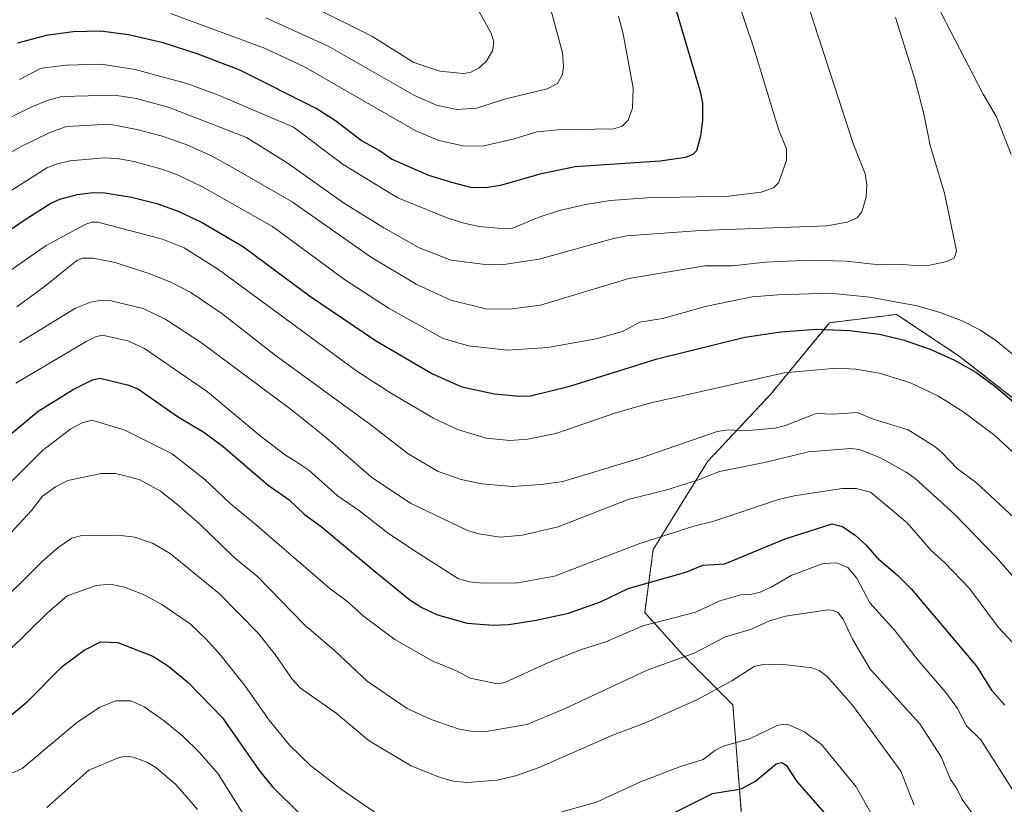
# Model space of a CAD drawing. Units: metres. Extents: x 668339 to 671798, y 4751316 to 4753713.
# Drawn here: x 668879 to 669099, y 4752505 to 4752681 of the extents above; entities that cross this region are included whole.
import ezdxf

# ---------------------------------------------------------------- set-up
doc = ezdxf.new("R2010")
doc.units = ezdxf.units.M
doc.header["$MEASUREMENT"] = 0
doc.linetypes.add('TRAZOS', pattern=[0.75, 0.5, -0.25])
for name, color, linetype, lineweight in [('Arbolado forestal', 92, 'TRAZOS', 0), ('Arbolado forestal CxS', 92, 'Continuous', 0), ('Curva de nivel maestra', 36, 'Continuous', 30), ('Curva de nivel normal', 36, 'Continuous', 0)]:
    doc.layers.add(name, color=color, linetype=linetype, lineweight=lineweight)

# ---------------------------------------------------------------- blocks, each defined once
blk = doc.blocks.new('*U154')
at = {"layer": 'Arbolado forestal CxS', "color": 92, "linetype": 'Continuous', "lineweight": 0}
blk.add_polyline3d([(669110.99, 4752588.65, 1075.72), (669089.35, 4752605.58, 1075.18), (669075.24, 4752614.99, 1077.72), (669060.19, 4752613.11, 1075.09), (669047.01, 4752597.11, 1067.55), (669032.9, 4752582.06, 1061.02), (669020.67, 4752562.3, 1052.93), (669018.79, 4752548.19, 1046), (669027.26, 4752538.78, 1039.89), (669038.55, 4752527.49, 1032.55), (669040.43, 4752503.03, 1021.06)], dxfattribs=at)
blk = doc.blocks.new('*U159')
at = {"layer": 'Curva de nivel normal', "color": 36, "linetype": 'Continuous', "lineweight": 0}
blk.add_polyline3d([(668878.67, 4752667.59, 1095), (668883.34, 4752670.09, 1095), (668884.16, 4752670.25, 1095), (668889.13, 4752670.82, 1095), (668896.95, 4752671.07, 1095), (668904.57, 4752669.87, 1095), (668916.35, 4752666.63, 1095), (668923.27, 4752664.13, 1095), (668940.05, 4752656.9, 1095), (668951.21, 4752648.59, 1095), (668963.46, 4752641.12, 1095), (668974.24, 4752636.7, 1095), (668978.23, 4752635.39, 1095), (668981.68, 4752634.67, 1095), (668986.66, 4752634.19, 1095), (668989.16, 4752634.33, 1095), (668995.12, 4752636.79, 1095), (668999.64, 4752638.22, 1095), (669005.5, 4752639.62, 1095), (669011.02, 4752640.51, 1095), (669019.31, 4752641.11, 1095), (669037.61, 4752641.47, 1095), (669044.84, 4752642.38, 1095), (669047.61, 4752643.37, 1095), (669048.75, 4752644.49, 1095), (669050.58, 4752649.49, 1095), (669050.55, 4752652.04, 1095), (669048.87, 4752656.24, 1095), (669043.15, 4752674.84, 1095), (669035.98, 4752696.11, 1095)], dxfattribs=at)
blk = doc.blocks.new('*U161')
at = {"layer": 'Curva de nivel normal', "color": 36, "linetype": 'Continuous', "lineweight": 0}
blk.add_polyline3d([(668943.97, 4752684.1, 1115), (668957.6, 4752677.32, 1115), (668967.06, 4752671.4, 1115), (668972.87, 4752669.47, 1115), (668978.06, 4752668.92, 1115), (668979.63, 4752669.21, 1115), (668981.67, 4752670.22, 1115), (668983.25, 4752671.65, 1115), (668984.66, 4752674.01, 1115), (668984.95, 4752675.99, 1115), (668984.37, 4752678.01, 1115), (668973.89, 4752696.74, 1115)], dxfattribs=at)
blk = doc.blocks.new('*U162')
at = {"layer": 'Curva de nivel normal', "color": 36, "linetype": 'Continuous', "lineweight": 0}
blk.add_polyline3d([(668933.88, 4752681.41, 1110), (668947.8, 4752675.08, 1110), (668967.16, 4752663.99, 1110), (668972.14, 4752661.83, 1110), (668976.64, 4752660.87, 1110), (668981.11, 4752661.19, 1110), (668987.68, 4752663.26, 1110), (668996.89, 4752665.55, 1110), (668999.2, 4752666.74, 1110), (669000.33, 4752668.76, 1110), (669000.58, 4752670.6, 1110), (669000.34, 4752673.59, 1110), (668997.83, 4752682.98, 1110)], dxfattribs=at)
blk = doc.blocks.new('*U163')
at = {"layer": 'Curva de nivel normal', "color": 36, "linetype": 'Continuous', "lineweight": 0}
blk.add_polyline3d([(668877.82, 4752599.59, 1055), (668893.75, 4752608.97, 1055), (668895.7, 4752609.95, 1055), (668897.21, 4752610.29, 1055), (668902.92, 4752609.07, 1055), (668906.67, 4752607.37, 1055), (668920.75, 4752597.63, 1055), (668932.58, 4752587.79, 1055), (668938.28, 4752583.46, 1055), (668940.62, 4752582.03, 1055), (668943.49, 4752580.07, 1055), (668949.84, 4752574.43, 1055), (668954.86, 4752570.98, 1055), (668961.38, 4752565.89, 1055), (668967.55, 4752561.77, 1055), (668977.02, 4752555.76, 1055), (668979.5, 4752555.06, 1055), (668982.48, 4752554.73, 1055), (668990.33, 4752554.8, 1055), (668998.58, 4752556.35, 1055), (669017.69, 4752563.67, 1055), (669029.8, 4752567.52, 1055), (669034.01, 4752568.55, 1055), (669048.75, 4752573.49, 1055), (669052.27, 4752574.36, 1055), (669063.02, 4752576, 1055), (669066.19, 4752575.94, 1055), (669069.39, 4752575.15, 1055), (669077.62, 4752568.26, 1055), (669082.99, 4752562.05, 1055), (669086.02, 4752559.35, 1055), (669091.55, 4752553.6, 1055), (669098.05, 4752544.82, 1055), (669102.27, 4752540.38, 1055)], dxfattribs=at)
blk = doc.blocks.new('*U172')
at = {"layer": 'Curva de nivel normal', "color": 36, "linetype": 'Continuous', "lineweight": 0}
blk.add_polyline3d([(668865.1, 4752653.55, 1090), (668881.39, 4752661.47, 1090), (668885.11, 4752662.98, 1090), (668888.12, 4752663.8, 1090), (668899.97, 4752664.11, 1090), (668904.88, 4752663.34, 1090), (668912.16, 4752661.32, 1090), (668929.5, 4752654.59, 1090), (668938.65, 4752648.93, 1090), (668951.28, 4752639.96, 1090), (668960.32, 4752634.34, 1090), (668968.26, 4752629.86, 1090), (668975.37, 4752627.12, 1090), (668982.45, 4752626.24, 1090), (668987.22, 4752626.18, 1090), (668995.09, 4752627.38, 1090), (669011.76, 4752632, 1090), (669014.8, 4752632.55, 1090), (669031.26, 4752633.74, 1090), (669059.62, 4752634.85, 1090), (669064.18, 4752635.64, 1090), (669066.38, 4752636.59, 1090), (669067.4, 4752637.93, 1090), (669068.42, 4752641.25, 1090), (669068.52, 4752644.04, 1090), (669068.15, 4752646.47, 1090), (669065.46, 4752653.25, 1090), (669054.52, 4752687.01, 1090)], dxfattribs=at)
blk = doc.blocks.new('*U181')
at = {"layer": 'Curva de nivel normal', "color": 36, "linetype": 'Continuous', "lineweight": 0}
blk.add_polyline3d([(669104.61, 4752566.53, 1065), (669093.1, 4752577.27, 1065), (669088.89, 4752580.36, 1065), (669085.39, 4752584.04, 1065), (669083.8, 4752585.39, 1065), (669077.79, 4752589.15, 1065), (669070.04, 4752591.47, 1065), (669066.37, 4752593.03, 1065), (669061.07, 4752592.61, 1065), (669057.18, 4752592.81, 1065), (669050.36, 4752590.08, 1065), (669047.98, 4752589.47, 1065), (669041.22, 4752588.88, 1065), (669037.47, 4752589.15, 1065), (669035.04, 4752588.71, 1065), (669018.21, 4752582.88, 1065), (669000.43, 4752577.56, 1065), (668995.56, 4752576.86, 1065), (668989.09, 4752576.41, 1065), (668982.26, 4752576.98, 1065), (668977.64, 4752578.02, 1065), (668972.46, 4752579.81, 1065), (668965.76, 4752583.74, 1065), (668957.43, 4752590.26, 1065), (668935.63, 4752606.05, 1065), (668924, 4752615.18, 1065), (668917.02, 4752619.85, 1065), (668912.55, 4752622.19, 1065), (668907.88, 4752624.06, 1065), (668900.09, 4752626.62, 1065), (668895.18, 4752627.59, 1065), (668892.78, 4752627.54, 1065), (668891.5, 4752627.03, 1065), (668884.29, 4752621.22, 1065), (668878.05, 4752616.71, 1065)], dxfattribs=at)
blk = doc.blocks.new('*U191')
at = {"layer": 'Curva de nivel normal', "color": 36, "linetype": 'Continuous', "lineweight": 0}
blk.add_polyline3d([(668870.68, 4752571.47, 1045), (668883.84, 4752584.5, 1045), (668890.16, 4752589.33, 1045), (668892.72, 4752590.65, 1045), (668894.85, 4752591.28, 1045), (668902.09, 4752589.13, 1045), (668912.86, 4752583.75, 1045), (668920.16, 4752578.01, 1045), (668925.8, 4752572.65, 1045), (668931.34, 4752568.1, 1045), (668948.3, 4752553.51, 1045), (668952.23, 4752550.56, 1045), (668955.75, 4752547.39, 1045), (668962.76, 4752542.14, 1045), (668971.28, 4752537.27, 1045), (668976.46, 4752535.21, 1045), (668979.64, 4752533.51, 1045), (668985.76, 4752532.18, 1045), (668987.45, 4752532.54, 1045), (668997.18, 4752536.98, 1045), (669004.59, 4752539.93, 1045), (669010.08, 4752541.63, 1045), (669018.36, 4752545.2, 1045), (669030.23, 4752548.3, 1045), (669035.61, 4752550.81, 1045), (669040.29, 4752552.16, 1045), (669042.46, 4752552.19, 1045), (669044.62, 4752552.74, 1045), (669047.15, 4752553.84, 1045), (669051.58, 4752556.45, 1045), (669058.74, 4752559.17, 1045), (669061.77, 4752559.33, 1045), (669064.32, 4752558.27, 1045), (669066.32, 4752555.88, 1045), (669069.26, 4752550.38, 1045), (669074.83, 4752544.19, 1045), (669080.21, 4752537.25, 1045), (669086.29, 4752530.27, 1045), (669088.84, 4752526.65, 1045), (669090.9, 4752522.8, 1045), (669094.08, 4752519.64, 1045), (669103.49, 4752504.88, 1045)], dxfattribs=at)
blk = doc.blocks.new('*U194')
at = {"layer": 'Curva de nivel normal', "color": 36, "linetype": 'Continuous', "lineweight": 0}
blk.add_polyline3d([(668849.74, 4752606.16, 1070), (668884.62, 4752630.43, 1070), (668893.39, 4752635.09, 1070), (668894.81, 4752635.62, 1070), (668896.18, 4752635.66, 1070), (668910.71, 4752631.82, 1070), (668915.58, 4752629.87, 1070), (668923.27, 4752625.03, 1070), (668954.29, 4752602.26, 1070), (668962.03, 4752597.26, 1070), (668971.44, 4752591.75, 1070), (668976.84, 4752589.2, 1070), (668983.23, 4752587.22, 1070), (668988.52, 4752586.69, 1070), (668992.56, 4752587, 1070), (668998.89, 4752588.26, 1070), (669012.11, 4752592.87, 1070), (669019.82, 4752595.1, 1070), (669050.03, 4752601.92, 1070), (669061.74, 4752602.96, 1070), (669066.09, 4752602.71, 1070), (669071.41, 4752601.82, 1070), (669078.35, 4752599.63, 1070), (669084.49, 4752596.73, 1070), (669090.08, 4752593.22, 1070), (669097.21, 4752587.88, 1070), (669101.1, 4752584.26, 1070)], dxfattribs=at)
blk = doc.blocks.new('*U199')
at = {"layer": 'Curva de nivel normal', "color": 36, "linetype": 'Continuous', "lineweight": 0}
for points in [[(668871.71, 4752535.19, 1030), (668884.86, 4752548.06, 1030), (668889.36, 4752551.95, 1030), (668895.87, 4752554.27, 1030), (668899.05, 4752554.52, 1030), (668902.22, 4752553.88, 1030), (668906.75, 4752552.07, 1030), (668910.52, 4752550.01, 1030), (668916.93, 4752545.63, 1030), (668920.55, 4752542.17, 1030), (668923.86, 4752538.45, 1030), (668929.32, 4752531.6, 1030), (668934.62, 4752524.04, 1030), (668939.13, 4752518.48, 1030), (668943.98, 4752513.87, 1030), (668950.75, 4752508.6, 1030), (668960.73, 4752501.72, 1030)], [(668995.13, 4752502.09, 1030), (669007.95, 4752505.73, 1030), (669017.83, 4752510.23, 1030), (669026.83, 4752513.68, 1030), (669031.91, 4752515.23, 1030), (669034.47, 4752517.26, 1030), (669036.37, 4752518.24, 1030), (669042.24, 4752519.87, 1030), (669048.43, 4752522.85, 1030), (669049.91, 4752523.17, 1030), (669051.11, 4752523.03, 1030), (669054.56, 4752521.48, 1030), (669058.43, 4752518.62, 1030), (669066.16, 4752509.12, 1030), (669071.85, 4752499.04, 1030)]]:
    blk.add_polyline3d(points, dxfattribs=at)
blk = doc.blocks.new('*U200')
at = {"layer": 'Curva de nivel normal', "color": 36, "linetype": 'Continuous', "lineweight": 0}
blk.add_polyline3d([(668874.5, 4752511.04, 1020), (668879.25, 4752513.26, 1020), (668891.46, 4752523.47, 1020), (668896.65, 4752526.97, 1020), (668900.23, 4752528.42, 1020), (668903.71, 4752528.42, 1020), (668906.59, 4752527.09, 1020), (668911.1, 4752523.9, 1020), (668915.24, 4752520.49, 1020), (668918.94, 4752516.93, 1020), (668923.17, 4752512.04, 1020), (668928.63, 4752503.3, 1020)], dxfattribs=at)
blk = doc.blocks.new('*U202')
at = {"layer": 'Curva de nivel normal', "color": 36, "linetype": 'Continuous', "lineweight": 0}
blk.add_polyline3d([(668875.63, 4752564.9, 1040), (668881.33, 4752571.07, 1040), (668883.82, 4752574.27, 1040), (668886.69, 4752576.31, 1040), (668889.5, 4752577.77, 1040), (668896.99, 4752579.31, 1040), (668900.14, 4752579.32, 1040), (668905.47, 4752577.96, 1040), (668910.22, 4752575.38, 1040), (668913.86, 4752572.56, 1040), (668918.98, 4752568.06, 1040), (668926.67, 4752560.57, 1040), (668932.05, 4752556.21, 1040), (668942.56, 4752545.4, 1040), (668949.24, 4752539.7, 1040), (668956.58, 4752532.84, 1040), (668965.54, 4752526.7, 1040), (668970.92, 4752524.23, 1040), (668976.94, 4752522.12, 1040), (668980.17, 4752521.51, 1040), (668982.78, 4752521.43, 1040), (668992.35, 4752523.11, 1040), (669000.94, 4752526.66, 1040), (669019.32, 4752535.27, 1040), (669029.85, 4752539.11, 1040), (669036.89, 4752542.71, 1040), (669042.69, 4752544.44, 1040), (669046.77, 4752546.32, 1040), (669050.35, 4752547.36, 1040), (669059.87, 4752548.8, 1040), (669061.12, 4752548.64, 1040), (669062.03, 4752548.16, 1040), (669063.24, 4752546.72, 1040), (669065.38, 4752542.22, 1040), (669069.31, 4752535.52, 1040), (669080.45, 4752523.26, 1040), (669085.19, 4752515.89, 1040), (669087.31, 4752510.8, 1040), (669088.74, 4752508.76, 1040), (669089.9, 4752506.3, 1040), (669093.31, 4752501.69, 1040)], dxfattribs=at)
blk = doc.blocks.new('*U211')
at = {"layer": 'Curva de nivel normal', "color": 36, "linetype": 'Continuous', "lineweight": 0}
blk.add_polyline3d([(668866.94, 4752645.69, 1085), (668878.76, 4752652.42, 1085), (668885.44, 4752655.73, 1085), (668889.22, 4752657.05, 1085), (668898.83, 4752657.63, 1085), (668904.97, 4752656.4, 1085), (668910.44, 4752654.95, 1085), (668916.01, 4752653.04, 1085), (668921.72, 4752650.47, 1085), (668925.74, 4752648.25, 1085), (668939.76, 4752640.17, 1085), (668957.31, 4752627.91, 1085), (668967.52, 4752621.72, 1085), (668975.32, 4752618.2, 1085), (668983.45, 4752616.13, 1085), (668989.18, 4752616.19, 1085), (668995.44, 4752617.06, 1085), (669015.23, 4752622.99, 1085), (669032.27, 4752625.87, 1085), (669038.47, 4752625.83, 1085), (669045.83, 4752626.71, 1085), (669055.73, 4752627.11, 1085), (669063.83, 4752626.89, 1085), (669071.42, 4752626.08, 1085), (669076, 4752626.24, 1085), (669079.21, 4752625.94, 1085), (669082.71, 4752625.99, 1085), (669086.5, 4752626.86, 1085), (669088.24, 4752627.68, 1085), (669088.63, 4752629.25, 1085), (669085.99, 4752642.11, 1085), (669082.73, 4752652.82, 1085), (669081.3, 4752659.93, 1085), (669079.3, 4752667.65, 1085), (669074.98, 4752681.5, 1085)], dxfattribs=at)
blk = doc.blocks.new('*U214')
at = {"layer": 'Curva de nivel normal', "color": 36, "linetype": 'Continuous', "lineweight": 0}
blk.add_polyline3d([(668878.67, 4752608.69, 1060), (668891.22, 4752616.36, 1060), (668894.57, 4752617.72, 1060), (668897.12, 4752618.15, 1060), (668899.18, 4752618.03, 1060), (668906.37, 4752616.27, 1060), (668911.46, 4752613.87, 1060), (668919.46, 4752608.6, 1060), (668939.62, 4752593.58, 1060), (668947.1, 4752587.59, 1060), (668957.59, 4752578.47, 1060), (668966.31, 4752572.71, 1060), (668979.03, 4752566.55, 1060), (668981.58, 4752565.82, 1060), (668986.38, 4752565.08, 1060), (668991.36, 4752565.5, 1060), (668999.37, 4752567.37, 1060), (669015.09, 4752573.51, 1060), (669023.73, 4752575.66, 1060), (669030.84, 4752577.92, 1060), (669035.52, 4752579.79, 1060), (669046.01, 4752581.87, 1060), (669055.46, 4752584.15, 1060), (669064.96, 4752584.97, 1060), (669066.93, 4752584.69, 1060), (669071.64, 4752582.82, 1060), (669077.37, 4752579.66, 1060), (669079.36, 4752578.24, 1060), (669088.23, 4752570.21, 1060), (669097.62, 4752560.49, 1060), (669105.62, 4752551.29, 1060)], dxfattribs=at)
blk = doc.blocks.new('*U219')
at = {"layer": 'Curva de nivel normal', "color": 36, "linetype": 'Continuous', "lineweight": 0}
blk.add_polyline3d([(668912.52, 4752682.41, 1105), (668933.56, 4752674.6, 1105), (668942.41, 4752670.49, 1105), (668967.34, 4752656.15, 1105), (668972.64, 4752653.91, 1105), (668978.06, 4752652.78, 1105), (668982.43, 4752652.7, 1105), (668989.52, 4752654.29, 1105), (668994.63, 4752655.86, 1105), (668999.32, 4752656.36, 1105), (669011.82, 4752656.54, 1105), (669013.7, 4752657.17, 1105), (669015.05, 4752658.52, 1105), (669016.04, 4752661.16, 1105), (669016.18, 4752665.7, 1105), (669013.94, 4752677.85, 1105), (669012.92, 4752681.79, 1105)], dxfattribs=at)
blk = doc.blocks.new('*U220')
at = {"layer": 'Curva de nivel normal', "color": 36, "linetype": 'Continuous', "lineweight": 0}
for points in [[(668845.7, 4752622.97, 1080), (668884.8, 4752647.8, 1080), (668887.2, 4752648.74, 1080), (668889.92, 4752649.35, 1080), (668897.73, 4752650.03, 1080), (668900.54, 4752649.91, 1080), (668904.35, 4752649.21, 1080), (668910.74, 4752647.47, 1080), (668914.2, 4752646.19, 1080), (668919.5, 4752643.62, 1080), (668935.38, 4752634.64, 1080), (668951.47, 4752622.76, 1080), (668961.53, 4752616.32, 1080), (668973.59, 4752609.55, 1080), (668979.3, 4752607.96, 1080), (668988.01, 4752606.96, 1080), (668997.09, 4752607.54, 1080), (669007.87, 4752609.48, 1080), (669013.78, 4752611.13, 1080), (669017.71, 4752613.23, 1080), (669022.73, 4752614.09, 1080), (669032.73, 4752616.85, 1080), (669042.83, 4752618.88, 1080), (669048.69, 4752619.37, 1080), (669060.25, 4752619.72, 1080), (669069.2, 4752618.83, 1080), (669079.84, 4752616.89, 1080), (669084.96, 4752615.43, 1080), (669090.07, 4752613.47, 1080), (669094, 4752611.46, 1080), (669097.45, 4752609.16, 1080), (669105.63, 4752602.47, 1080)], [(669100.91, 4752650.81, 1080), (669097.59, 4752659.22, 1080), (669094.63, 4752664.29, 1080), (669085.11, 4752682.64, 1080)]]:
    blk.add_polyline3d(points, dxfattribs=at)
blk = doc.blocks.new('*U224')
at = {"layer": 'Curva de nivel normal', "color": 36, "linetype": 'Continuous', "lineweight": 0}
blk.add_polyline3d([(668872.52, 4752548.59, 1035), (668883.67, 4752559.56, 1035), (668887.32, 4752562.76, 1035), (668890.36, 4752564.86, 1035), (668892.66, 4752565.44, 1035), (668900.69, 4752565.48, 1035), (668904.49, 4752565.06, 1035), (668908.58, 4752563.68, 1035), (668912.42, 4752561.42, 1035), (668923.45, 4752552.35, 1035), (668932.12, 4752543.59, 1035), (668935.96, 4752538.81, 1035), (668939.78, 4752533.28, 1035), (668941.6, 4752531.26, 1035), (668949.6, 4752525.6, 1035), (668957.04, 4752519.47, 1035), (668966.45, 4752513.81, 1035), (668972.9, 4752511.2, 1035), (668975.95, 4752510.42, 1035), (668979, 4752510.09, 1035), (668985.74, 4752510.6, 1035), (668989.84, 4752511.61, 1035), (668995.09, 4752513.48, 1035), (669011.41, 4752520.61, 1035), (669019.11, 4752523.56, 1035), (669030.63, 4752528.73, 1035), (669038.29, 4752532.88, 1035), (669043.27, 4752536.09, 1035), (669045.63, 4752536.58, 1035), (669049.98, 4752536.52, 1035), (669056.25, 4752535.8, 1035), (669057.87, 4752535.2, 1035), (669059.65, 4752533.84, 1035), (669065.33, 4752527.41, 1035), (669076.19, 4752512.64, 1035), (669079.19, 4752505.03, 1035)], dxfattribs=at)
blk = doc.blocks.new('*U234')
at = {"layer": 'Curva de nivel normal', "color": 36, "linetype": 'Continuous', "lineweight": 0}
blk.add_polyline3d([(668884.78, 4752504.53, 1015), (668894.21, 4752512.9, 1015), (668900.98, 4752515.74, 1015), (668902.67, 4752516.01, 1015), (668904.13, 4752515.8, 1015), (668907.21, 4752514.65, 1015), (668909.22, 4752513.45, 1015), (668913.67, 4752509.68, 1015), (668918.52, 4752504.03, 1015)], dxfattribs=at)
blk = doc.blocks.new('*U243')
at = {"layer": 'Curva de nivel maestra', "color": 36, "linetype": 'Continuous', "lineweight": 30}
blk.add_polyline3d([(668857.58, 4752620.81, 1075), (668879.49, 4752635.96, 1075), (668885.7, 4752639.88, 1075), (668887.7, 4752640.77, 1075), (668891.56, 4752641.86, 1075), (668895.18, 4752642.3, 1075), (668897.81, 4752642.21, 1075), (668903.78, 4752641.25, 1075), (668909.42, 4752639.85, 1075), (668914.23, 4752638.13, 1075), (668919.58, 4752635.56, 1075), (668928.86, 4752630.08, 1075), (668943.66, 4752619.14, 1075), (668958.44, 4752609.12, 1075), (668971.25, 4752601.63, 1075), (668977.76, 4752598.78, 1075), (668985.08, 4752597.17, 1075), (668990.75, 4752596.63, 1075), (668993.16, 4752596.72, 1075), (669002, 4752598.88, 1075), (669021.6, 4752605.02, 1075), (669041.22, 4752609.86, 1075), (669049.25, 4752611.05, 1075), (669057.21, 4752611.67, 1075), (669064.7, 4752611.4, 1075), (669071.4, 4752610.52, 1075), (669076.9, 4752609.21, 1075), (669082.72, 4752607.2, 1075), (669088.18, 4752604.76, 1075), (669093.01, 4752602.02, 1075), (669097.19, 4752598.99, 1075), (669101.94, 4752594.97, 1075)], dxfattribs=at)
blk = doc.blocks.new('*U251')
at = {"layer": 'Curva de nivel maestra', "color": 36, "linetype": 'Continuous', "lineweight": 30}
blk.add_polyline3d([(669024.04, 4752689.17, 1100), (669031.24, 4752664.95, 1100), (669031.69, 4752662.29, 1100), (669031.72, 4752658.49, 1100), (669031.31, 4752654.88, 1100), (669030.36, 4752651.62, 1100), (669029.58, 4752650.77, 1100), (669027.9, 4752650.13, 1100), (669022.21, 4752649.31, 1100), (669003.19, 4752648.06, 1100), (668995.25, 4752646.38, 1100), (668986.43, 4752643.87, 1100), (668983.09, 4752643.3, 1100), (668979.77, 4752643.43, 1100), (668975.58, 4752644.56, 1100), (668970.37, 4752646.12, 1100), (668962.03, 4752649.78, 1100), (668959.27, 4752651.73, 1100), (668955.24, 4752653.94, 1100), (668949.44, 4752658.35, 1100), (668945.12, 4752661.1, 1100), (668928.06, 4752669.72, 1100), (668918.68, 4752673.3, 1100), (668910.83, 4752675.79, 1100), (668903.1, 4752677.61, 1100), (668896.77, 4752678.42, 1100), (668890.67, 4752678.26, 1100), (668884.62, 4752677.45, 1100), (668878.24, 4752675.76, 1100)], dxfattribs=at)
blk = doc.blocks.new('*U255')
at = {"layer": 'Curva de nivel maestra', "color": 36, "linetype": 'Continuous', "lineweight": 30}
for points in [[(668876.79, 4752525.17, 1025), (668880.6, 4752528.38, 1025), (668888.18, 4752536.12, 1025), (668893.16, 4752539.75, 1025), (668896.8, 4752541.6, 1025), (668900.72, 4752541.49, 1025), (668908.55, 4752538.42, 1025), (668912.02, 4752536.13, 1025), (668916.42, 4752532.52, 1025), (668924.17, 4752524.58, 1025), (668932.23, 4752513.04, 1025), (668935.27, 4752509.23, 1025), (668941.63, 4752502.94, 1025)], [(669025.02, 4752503.14, 1025), (669033.98, 4752507.64, 1025), (669040.42, 4752508.67, 1025), (669043.64, 4752510.39, 1025), (669048.22, 4752514.27, 1025), (669049.51, 4752514.62, 1025), (669050.44, 4752513.95, 1025), (669052.88, 4752510.35, 1025), (669061.24, 4752500.73, 1025)]]:
    blk.add_polyline3d(points, dxfattribs=at)
blk = doc.blocks.new('*U257')
at = {"layer": 'Curva de nivel maestra', "color": 36, "linetype": 'Continuous', "lineweight": 30}
blk.add_polyline3d([(668871.82, 4752584.22, 1050), (668882.85, 4752593.32, 1050), (668890.65, 4752598.13, 1050), (668894.99, 4752600.29, 1050), (668896.68, 4752600.68, 1050), (668903.16, 4752599.11, 1050), (668905.29, 4752598.23, 1050), (668914.09, 4752592.13, 1050), (668919.95, 4752588.6, 1050), (668924.3, 4752585.37, 1050), (668934.39, 4752576.71, 1050), (668939.11, 4752573.46, 1050), (668942.45, 4752570.23, 1050), (668946.28, 4752567.44, 1050), (668958.09, 4752557.58, 1050), (668966.17, 4752551, 1050), (668968.81, 4752549.32, 1050), (668972.32, 4752547.68, 1050), (668978.97, 4752545.78, 1050), (668984.78, 4752545.32, 1050), (668988.33, 4752545.5, 1050), (668994.48, 4752546.47, 1050), (669001.71, 4752548.07, 1050), (669008.83, 4752550.57, 1050), (669015.1, 4752553.6, 1050), (669027.96, 4752557.25, 1050), (669031.78, 4752558.8, 1050), (669036.71, 4752559.09, 1050), (669050.22, 4752564.68, 1050), (669060.75, 4752568.09, 1050), (669063.08, 4752567.49, 1050), (669065.93, 4752565.55, 1050), (669068.42, 4752563.27, 1050), (669070.81, 4752560.48, 1050), (669075.45, 4752556.53, 1050), (669078.46, 4752553.46, 1050), (669093.14, 4752536.15, 1050), (669096.48, 4752530.77, 1050), (669099.5, 4752527.43, 1050)], dxfattribs=at)

msp = doc.modelspace()

# ---------------------------------------------------------------- linework, layer by layer
at = {"layer": 'Arbolado forestal', "color": 92, "linetype": 'TRAZOS', "lineweight": 0}
msp.add_polyline3d([(669040.43, 4752503.03, 1021.06), (669038.54, 4752527.49, 1032.55), (669027.26, 4752538.78, 1039.89), (669018.79, 4752548.19, 1046), (669020.67, 4752562.31, 1052.93), (669032.9, 4752582.06, 1061.02), (669047.01, 4752597.11, 1067.55), (669060.18, 4752613.11, 1075.09), (669075.24, 4752614.99, 1077.72), (669089.35, 4752605.58, 1075.18), (669110.99, 4752588.65, 1075.72)], dxfattribs=at)
msp.add_polyline3d([(669040.43, 4752503.03, 1021.06), (669038.54, 4752527.49, 1032.55), (669027.26, 4752538.78, 1039.89), (669018.79, 4752548.19, 1046), (669020.67, 4752562.31, 1052.93), (669032.9, 4752582.06, 1061.02), (669047.01, 4752597.11, 1067.55), (669060.18, 4752613.11, 1075.09), (669075.24, 4752614.99, 1077.72), (669089.35, 4752605.58, 1075.18), (669110.99, 4752588.65, 1075.72)], dxfattribs=at)
at = {"layer": 'Arbolado forestal CxS', "color": 92, "linetype": 'Continuous', "lineweight": 0}
msp.add_polyline3d([(669040.43, 4752503.03, 1021.06), (669038.54, 4752527.49, 1032.55), (669027.26, 4752538.78, 1039.89), (669018.79, 4752548.19, 1046), (669020.67, 4752562.3, 1052.93), (669032.9, 4752582.06, 1061.02), (669047.01, 4752597.11, 1067.55), (669060.18, 4752613.11, 1075.09), (669075.24, 4752614.99, 1077.72), (669089.35, 4752605.58, 1075.18), (669110.99, 4752588.65, 1075.72)], dxfattribs=at)

# ---------------------------------------------------------------- block references
msp.add_blockref('*U154', (0, 0), dxfattribs=at)
at = {"layer": 'Curva de nivel maestra', "color": 36, "linetype": 'Continuous', "lineweight": 30}
for name in ['*U243', '*U257', '*U255', '*U251']:
    msp.add_blockref(name, (0, 0), dxfattribs=at)
at = {"layer": 'Curva de nivel normal', "color": 36, "linetype": 'Continuous', "lineweight": 0}
for name in ['*U181', '*U214', '*U163', '*U191', '*U202', '*U224', '*U199', '*U200', '*U234', '*U194', '*U159', '*U172', '*U211', '*U220', '*U161', '*U162', '*U219']:
    msp.add_blockref(name, (0, 0), dxfattribs=at)

doc.saveas('drawing.dxf')
